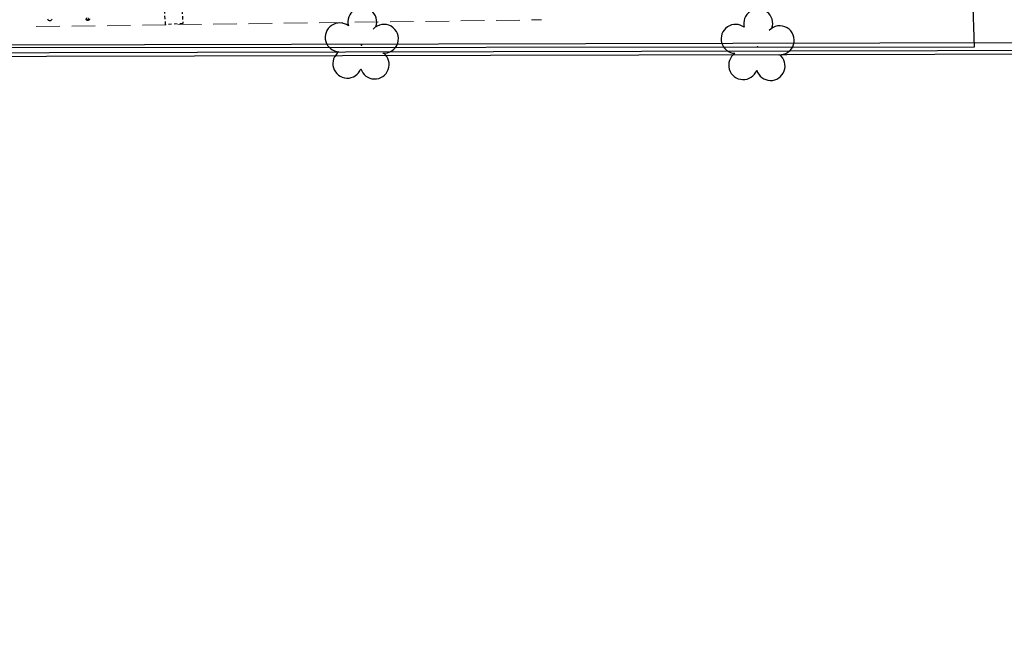
# Model space of a CAD drawing. Units: millimetres. Extents: x 1974 to 2918, y 954 to 1673.
# Drawn here: x 2151 to 2190, y 1028 to 1052 of the extents above; entities that cross this region are included whole.
import ezdxf

# ---------------------------------------------------------------- set-up
doc = ezdxf.new("R2010")
doc.units = ezdxf.units.MM
doc.linetypes.add('DASHED4', pattern=[0.1875, 0.125, -0.0625])
for name, color, linetype in [('BASE ELETRICA', 253, 'Continuous'), ('BASE ELÉTRICA 2', 30, 'Continuous'), ('LAYOUT', 4, 'Continuous')]:
    doc.layers.add(name, color=color, linetype=linetype)
doc.styles.get("Standard").update_dxf_attribs({"font": 'arial.ttf'})

# ---------------------------------------------------------------- blocks, each defined once
blk = doc.blocks.new('SIMB_ARVORE')
at = {"color": 0, "linetype": 'Continuous'}
for centre, start, end in [((-0.545, 0.75), 18.7498, 233.1301), ((0.545, 0.75), 306.8699, 161.2502), ((-0.88, -0.285), 87.0134, 319.1849), ((0.88, -0.285), 234.9262, 89.0037), ((0, -0.925), 162.8241, 17.1759)]:
    blk.add_arc(centre, 0.575, start, end, dxfattribs=at)
at = {"color": 0}
blk.add_point((0, 0), dxfattribs=at)
for tag in ['cota:', 'desc:', 'pto:']:
    blk.add_attdef(tag, (0, 0), '', height=1)
blk = doc.blocks.new('ARVORES')
at = {"layer": 'BASE ELETRICA', "lineweight": 5, "rotation": 358.1835973609999}
for p in [(7329.053, -410.14), (7344.79, -410.198)]:
    blk.add_blockref('SIMB_ARVORE', p, dxfattribs=at)
blk = doc.blocks.new('SOCALÇADA')
at = {"layer": 'BASE ELETRICA', "linetype": 'DASHED4', "lineweight": 5, "ltscale": 7.5}
blk.add_line((2027.739, 2547.302, 1617.275), (2007.674, 2546.445, 1617.275), dxfattribs=at)
blk = doc.blocks.new('BASE DER')
at = {"layer": 'BASE ELETRICA', "linetype": 'Continuous'}
for p, q in [((2628.369, 1471.235, 540.506), (2628.229, 1475.427, 540.506)), ((2650.464, 1471.435, -1076.072), (2429.066, 1470.936, -1076.072)), ((2559.637, 1471.197, 540.506), (2628.369, 1471.235, 540.506))]:
    blk.add_line(p, q, dxfattribs=at)
at = {"layer": 'BASE ELETRICA', "linetype": 'DASHED4'}
for p, q in [((2596.81, 1473.572, 541.232), (2596.901, 1472.16, 541.232)), ((2596.214, 1472.115, 541.232), (2596.123, 1473.527, 541.232)), ((2596.901, 1472.16, 541.232), (2596.214, 1472.115, 541.232))]:
    blk.add_line(p, q, dxfattribs=at)
at = {"layer": 'BASE ELETRICA', "lineweight": 5}
blk.add_arc((2593.116, 1472.35), 0.0424, 121.8892, 58.1108, dxfattribs=at)
at = {"layer": 'BASE ELÉTRICA 2', "elevation": 541.232}
for points in [[(2591.689, 1472.333, -0.385749), (2591.606, 1472.265, -0.313037), (2591.539, 1472.332, 2.90269)], [(2593.195, 1472.347, -0.385749), (2593.112, 1472.278, -0.313037), (2593.045, 1472.345, 2.90269)]]:
    blk.add_lwpolyline(points, format="xyb", dxfattribs=at)
at = {"layer": 'BASE ELÉTRICA 2', "linetype": 'Continuous', "elevation": 540.506}
for points in [[(2717.659, 1374.671), (2650.322, 1470.98), (2426.724, 1470.477)], [(2709.847, 1386.145), (2650.427, 1471.131), (2426.849, 1470.627)]]:
    blk.add_lwpolyline(points, dxfattribs=at)
at = {"layer": 'BASE ELETRICA', "linetype": 'Continuous', "lineweight": 5, "rotation": 180}
blk.add_blockref('ARVORES', (9948.796, 1061.099, 541.232), dxfattribs=at)
at = {"layer": 'BASE ELETRICA', "ltscale": 0.5, "rotation": 178.3342969040864}
blk.add_blockref('SOCALÇADA', (4692.004, 3959.321, 540.506), dxfattribs=at)

msp = doc.modelspace()

# ---------------------------------------------------------------- block references
at = {"layer": 'LAYOUT'}
msp.add_blockref('BASE DER', (-439.193, -420.174), dxfattribs=at)

doc.saveas('drawing.dxf')
